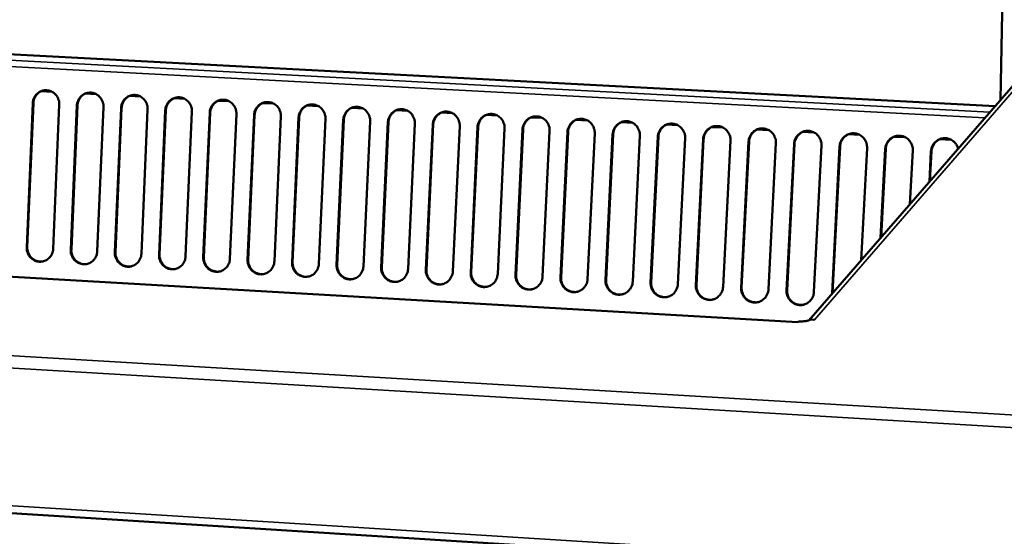
# Model space of a CAD drawing. Units: millimetres. Extents: x 65 to 5840, y 100 to 4100.
# Drawn here: x 5268 to 5493, y 3061 to 3178 of the extents above; entities that cross this region are included whole.
import ezdxf

# ---------------------------------------------------------------- set-up
doc = ezdxf.new("R2010")
doc.units = ezdxf.units.MM
doc.header["$LTSCALE"] = 20
doc.layers.add('Visible (ISO)', color=7, linetype='Continuous', lineweight=50)
doc.layers.add('Visible Narrow (ISO)', color=7, linetype='Continuous', lineweight=35)

msp = doc.modelspace()

# ---------------------------------------------------------------- linework, layer by layer
at = {"layer": 'Visible (ISO)'}
for p, q in [((5535.27, 3209.8), (5448.45, 3109.91)), ((5492.13, 3160.18), (5493.03, 3202.78)), ((5490.95, 3158.81), (5159.43, 3176.23)), ((5273.34, 3162.18), (5275.8, 3162.04)), ((5283.4, 3161.64), (5285.87, 3161.51)), ((5293.49, 3161.1), (5295.96, 3160.97)), ((5303.59, 3160.56), (5306.07, 3160.43)), ((5270.01, 3126.6), (5271.39, 3159.43)), ((5271.53, 3159.45), (5270.15, 3126.63)), ((5277.44, 3159.1), (5276.05, 3126.26)), ((5280.05, 3126.03), (5281.45, 3158.89)), ((5281.59, 3158.92), (5280.19, 3126.06)), ((5287.51, 3158.56), (5286.1, 3125.69)), ((5290.11, 3125.46), (5291.53, 3158.35)), ((5291.67, 3158.38), (5290.25, 3125.49)), ((5313.71, 3160.02), (5316.2, 3159.89)), ((5323.85, 3159.48), (5326.34, 3159.35)), ((5334.01, 3158.94), (5336.51, 3158.81)), ((5344.19, 3158.4), (5346.69, 3158.27)), ((5445.96, 3109.55), (4627.03, 3156.52)), ((5297.6, 3158.02), (5296.17, 3125.12)), ((5300.19, 3124.89), (5301.63, 3157.81)), ((5301.76, 3157.83), (5300.33, 3124.92)), ((5307.71, 3157.48), (5306.26, 3124.54)), ((5310.29, 3124.32), (5311.75, 3157.27)), ((5311.88, 3157.29), (5310.42, 3124.35)), ((5317.84, 3156.94), (5316.37, 3123.97)), ((5320.41, 3123.74), (5321.88, 3156.72)), ((5322.01, 3156.75), (5320.54, 3123.77)), ((5327.99, 3156.4), (5326.5, 3123.4)), ((5330.55, 3123.17), (5332.04, 3156.18)), ((5332.17, 3156.21), (5330.67, 3123.2)), ((5354.38, 3157.86), (5356.9, 3157.72)), ((5364.6, 3157.31), (5367.12, 3157.18)), ((5374.84, 3156.77), (5377.37, 3156.63)), ((5385.1, 3156.22), (5387.63, 3156.08)), ((5338.16, 3155.85), (5336.65, 3122.82)), ((5340.7, 3122.59), (5342.22, 3155.63)), ((5342.34, 3155.66), (5340.83, 3122.62)), ((5348.35, 3155.31), (5346.82, 3122.24)), ((5350.88, 3122.01), (5352.41, 3155.09)), ((5352.54, 3155.11), (5351, 3122.05)), ((5358.55, 3154.76), (5357.01, 3121.67)), ((5361.08, 3121.44), (5362.63, 3154.54)), ((5362.75, 3154.57), (5361.2, 3121.47)), ((5368.78, 3154.21), (5367.22, 3121.09)), ((5371.29, 3120.86), (5372.86, 3153.99)), ((5372.98, 3154.02), (5371.41, 3120.89)), ((5379.03, 3153.66), (5377.45, 3120.51)), ((5395.38, 3155.67), (5397.92, 3155.54)), ((5405.67, 3155.12), (5408.22, 3154.99)), ((5415.99, 3154.57), (5418.55, 3154.44)), ((5426.33, 3154.02), (5428.89, 3153.88)), ((5381.53, 3120.28), (5383.11, 3153.44)), ((5383.23, 3153.47), (5381.65, 3120.31)), ((5389.29, 3153.11), (5387.69, 3119.93)), ((5391.78, 3119.69), (5393.39, 3152.89)), ((5393.51, 3152.92), (5391.9, 3119.73)), ((5399.58, 3152.56), (5397.96, 3119.34)), ((5402.06, 3119.11), (5403.68, 3152.34)), ((5403.8, 3152.37), (5402.17, 3119.15)), ((5409.88, 3152.01), (5408.25, 3118.76)), ((5412.35, 3118.53), (5414, 3151.79)), ((5414.11, 3151.82), (5412.47, 3118.56)), ((5420.21, 3151.46), (5418.55, 3118.18)), ((5436.68, 3153.47), (5439.25, 3153.33)), ((5447.06, 3152.92), (5449.64, 3152.78)), ((5457.46, 3152.36), (5460.04, 3152.22)), ((5467.88, 3151.81), (5470.47, 3151.67)), ((5422.66, 3117.94), (5424.33, 3151.24)), ((5424.44, 3151.26), (5422.78, 3117.98)), ((5430.55, 3150.9), (5428.88, 3117.59)), ((5433, 3117.36), (5434.68, 3150.68)), ((5434.8, 3150.71), (5433.11, 3117.39)), ((5440.92, 3150.35), (5439.23, 3117.01)), ((5443.35, 3116.77), (5445.06, 3150.13)), ((5445.17, 3150.15), (5443.46, 3116.8)), ((5451.31, 3149.79), (5449.59, 3116.42)), ((5453.73, 3116.18), (5455.45, 3149.57)), ((5455.56, 3149.6), (5453.84, 3116.22)), ((5461.71, 3149.23), (5460.38, 3123.65)), ((5478.31, 3151.25), (5480.91, 3151.11)), ((5464.81, 3128.74), (5465.86, 3149.01)), ((5465.97, 3149.04), (5464.92, 3128.87)), ((5472.14, 3148.67), (5471.5, 3136.43)), ((5475.94, 3141.54), (5476.3, 3148.45)), ((5476.41, 3148.48), (5476.05, 3141.67)), ((5453.72, 3115.99), (5453.73, 3116.18)), ((5453.84, 3116.22), (5453.83, 3116.11)), ((4532.46, 3111.79), (5622.23, 3043.71)), ((5445.94, 3109.53), (5445.89, 3109.49)), ((5445.9, 3109.49), (5445.89, 3109.49)), ((5445.89, 3109.49), (5445.89, 3109.49)), ((5446.09, 3109.7), (5445.9, 3109.49)), ((5449.72, 3110.06), (5448.81, 3110.11)), ((5449.71, 3110.06), (5449.61, 3110.07)), ((5449.71, 3110.06), (5449.72, 3110.06)), ((5449.72, 3110.06), (5449.72, 3110.06))]:
    msp.add_line(p, q, dxfattribs=at)
at = {"layer": 'Visible (ISO)', "flags": 128}
for points in [[(5271.39, 3159.43, -0.038615), (5271.46, 3160.02, -0.059025), (5271.58, 3160.39, -0.017894), (5271.88, 3160.98, -0.038668), (5272.05, 3161.24, -0.039849), (5272.37, 3161.59, -0.039613), (5272.75, 3161.9, -0.040606), (5273.16, 3162.13, -0.040458), (5273.61, 3162.3, -0.040853), (5274.07, 3162.39, -0.040846), (5274.55, 3162.4, -0.040475), (5275.02, 3162.34, -0.040609), (5275.48, 3162.2, -0.039637), (5275.91, 3161.98, -0.039861), (5276.3, 3161.71, -0.038695), (5276.65, 3161.37, -0.038923), (5276.94, 3160.98, -0.038008), (5277.09, 3160.7, -0.017488), (5277.34, 3160.08, -0.058502), (5277.42, 3159.7, -0.038043), (5277.44, 3159.1)], [(5273.94, 3162.37, 0.033858), (5273.47, 3162.24, 0.053779), (5273.19, 3162.1, 0.014181), (5272.71, 3161.79, 0.033848), (5272.53, 3161.64, 0.033005), (5272.25, 3161.34, 0.033222), (5272.01, 3161.01, 0.032378), (5271.9, 3160.8, 0.013139), (5271.67, 3160.27, 0.051399), (5271.59, 3159.96, 0.032369), (5271.53, 3159.45)], [(5281.45, 3158.89, -0.038628), (5281.52, 3159.48, -0.059052), (5281.64, 3159.85, -0.017905), (5281.94, 3160.44, -0.03868), (5282.11, 3160.7, -0.039826), (5282.43, 3161.06, -0.039596), (5282.81, 3161.36, -0.040562), (5283.22, 3161.59, -0.040417), (5283.67, 3161.76, -0.040807), (5284.14, 3161.85, -0.040799), (5284.62, 3161.86, -0.040446), (5285.09, 3161.8, -0.040575), (5285.55, 3161.66, -0.039636), (5285.98, 3161.45, -0.039853), (5286.37, 3161.17, -0.038721), (5286.72, 3160.83, -0.038943), (5287.01, 3160.44, -0.03805), (5287.16, 3160.17, -0.017517), (5287.41, 3159.54, -0.058553), (5287.49, 3159.16, -0.038083), (5287.51, 3158.56)], [(5283.99, 3161.83, 0.033758), (5283.52, 3161.7, 0.053645), (5283.24, 3161.56, 0.014108), (5282.77, 3161.25, 0.033747), (5282.59, 3161.1, 0.03293), (5282.31, 3160.8, 0.03314), (5282.07, 3160.47, 0.032325), (5281.96, 3160.26, 0.013101), (5281.73, 3159.73, 0.051341), (5281.64, 3159.42, 0.032317), (5281.59, 3158.92)], [(5291.53, 3158.35, -0.038642), (5291.6, 3158.94, -0.059079), (5291.72, 3159.31, -0.017916), (5292.02, 3159.91, -0.038691), (5292.19, 3160.16, -0.039802), (5292.51, 3160.52, -0.039579), (5292.89, 3160.82, -0.040519), (5293.31, 3161.06, -0.040377), (5293.76, 3161.22, -0.040761), (5294.23, 3161.31, -0.040751), (5294.7, 3161.33, -0.040417), (5295.18, 3161.26, -0.04054), (5295.63, 3161.12, -0.039635), (5296.07, 3160.91, -0.039845), (5296.46, 3160.63, -0.038747), (5296.81, 3160.29, -0.038962), (5297.1, 3159.9, -0.038092), (5297.25, 3159.63, -0.017547), (5297.5, 3159, -0.058605), (5297.58, 3158.62, -0.038123), (5297.6, 3158.02)], [(5294.07, 3161.29, 0.033655), (5293.6, 3161.16, 0.053509), (5293.32, 3161.02, 0.014033), (5292.85, 3160.71, 0.033645), (5292.66, 3160.56, 0.032853), (5292.38, 3160.26, 0.033057), (5292.15, 3159.93, 0.03227), (5292.03, 3159.72, 0.013063), (5291.81, 3159.19, 0.051281), (5291.72, 3158.88, 0.032263), (5291.67, 3158.38)], [(5301.63, 3157.81, -0.038655), (5301.7, 3158.4, -0.059106), (5301.82, 3158.77, -0.017926), (5302.12, 3159.37, -0.038702), (5302.29, 3159.62, -0.039779), (5302.62, 3159.98, -0.039561), (5302.99, 3160.28, -0.040476), (5303.41, 3160.52, -0.040337), (5303.86, 3160.68, -0.040716), (5304.33, 3160.77, -0.040704), (5304.81, 3160.79, -0.040388), (5305.28, 3160.72, -0.040506), (5305.74, 3160.58, -0.039634), (5306.18, 3160.37, -0.039837), (5306.57, 3160.09, -0.038773), (5306.92, 3159.75, -0.038982), (5307.21, 3159.36, -0.038134), (5307.36, 3159.09, -0.017576), (5307.61, 3158.46, -0.058657), (5307.69, 3158.08, -0.038163), (5307.71, 3157.48)], [(5304.16, 3160.75, 0.033551), (5303.69, 3160.61, 0.05337), (5303.41, 3160.48, 0.013958), (5302.94, 3160.16, 0.03354), (5302.76, 3160.01, 0.032775), (5302.48, 3159.72, 0.032971), (5302.24, 3159.39, 0.032214), (5302.13, 3159.18, 0.013022), (5301.9, 3158.64, 0.051218), (5301.82, 3158.34, 0.032208), (5301.76, 3157.83)], [(5311.75, 3157.27, -0.038668), (5311.82, 3157.86, -0.059134), (5311.94, 3158.23, -0.017937), (5312.24, 3158.83, -0.038713), (5312.41, 3159.08, -0.039755), (5312.74, 3159.44, -0.039544), (5313.12, 3159.74, -0.040432), (5313.53, 3159.98, -0.040296), (5313.98, 3160.14, -0.04067), (5314.45, 3160.24, -0.040657), (5314.93, 3160.25, -0.040358), (5315.41, 3160.18, -0.040472), (5315.87, 3160.04, -0.039633), (5316.3, 3159.83, -0.039829), (5316.7, 3159.55, -0.038799), (5317.05, 3159.21, -0.039002), (5317.34, 3158.82, -0.038176), (5317.49, 3158.55, -0.017606), (5317.74, 3157.92, -0.058709), (5317.82, 3157.54, -0.038203), (5317.84, 3156.94)], [(5314.28, 3160.21, 0.033444), (5313.8, 3160.07, 0.053228), (5313.53, 3159.94, 0.013881), (5313.05, 3159.62, 0.033433), (5312.87, 3159.47, 0.032694), (5312.59, 3159.17, 0.032884), (5312.36, 3158.84, 0.032155), (5312.25, 3158.64, 0.012981), (5312.02, 3158.1, 0.051152), (5311.93, 3157.8, 0.03215), (5311.88, 3157.29)], [(5321.88, 3156.72, -0.038681), (5321.96, 3157.32, -0.059161), (5322.08, 3157.69, -0.017947), (5322.38, 3158.28, -0.038724), (5322.55, 3158.54, -0.039731), (5322.88, 3158.9, -0.039527), (5323.26, 3159.2, -0.040389), (5323.67, 3159.44, -0.040256), (5324.13, 3159.6, -0.040624), (5324.6, 3159.69, -0.04061), (5325.08, 3159.71, -0.040329), (5325.55, 3159.64, -0.040437), (5326.01, 3159.5, -0.039632), (5326.45, 3159.29, -0.039821), (5326.85, 3159.01, -0.038825), (5327.2, 3158.67, -0.039021), (5327.49, 3158.28, -0.038218), (5327.64, 3158, -0.017636), (5327.88, 3157.38, -0.058761), (5327.97, 3157, -0.038243), (5327.99, 3156.4)], [(5324.41, 3159.67, 0.033336), (5323.94, 3159.53, 0.053084), (5323.66, 3159.39, 0.013803), (5323.19, 3159.07, 0.033325), (5323.01, 3158.93, 0.032611), (5322.73, 3158.63, 0.032794), (5322.49, 3158.3, 0.032094), (5322.38, 3158.09, 0.012938), (5322.15, 3157.56, 0.051084), (5322.07, 3157.25, 0.03209), (5322.01, 3156.75)], [(5332.04, 3156.18, -0.038694), (5332.11, 3156.77, -0.059188), (5332.23, 3157.14, -0.017958), (5332.54, 3157.74, -0.038735), (5332.71, 3158, -0.039707), (5333.03, 3158.36, -0.039509), (5333.42, 3158.66, -0.040345), (5333.84, 3158.9, -0.040216), (5334.29, 3159.06, -0.040578), (5334.76, 3159.15, -0.040563), (5335.24, 3159.17, -0.0403), (5335.72, 3159.1, -0.040403), (5336.18, 3158.96, -0.039631), (5336.62, 3158.75, -0.039812), (5337.01, 3158.47, -0.038851), (5337.36, 3158.13, -0.039041), (5337.66, 3157.74, -0.03826), (5337.8, 3157.46, -0.017665), (5338.05, 3156.83, -0.058814), (5338.14, 3156.45, -0.038283), (5338.16, 3155.85)], [(5334.56, 3159.12, 0.033225), (5334.09, 3158.98, 0.052937), (5333.81, 3158.85, 0.013723), (5333.34, 3158.53, 0.033214), (5333.16, 3158.38, 0.032526), (5332.88, 3158.08, 0.032703), (5332.65, 3157.75, 0.032031), (5332.54, 3157.55, 0.012893), (5332.31, 3157.01, 0.051012), (5332.22, 3156.71, 0.032027), (5332.17, 3156.21)], [(5342.22, 3155.63, -0.038708), (5342.29, 3156.23, -0.059215), (5342.41, 3156.6, -0.017969), (5342.71, 3157.2, -0.038746), (5342.89, 3157.46, -0.039683), (5343.21, 3157.81, -0.039492), (5343.6, 3158.12, -0.040302), (5344.02, 3158.35, -0.040175), (5344.47, 3158.52, -0.040532), (5344.94, 3158.61, -0.040516), (5345.42, 3158.62, -0.040271), (5345.9, 3158.56, -0.040369), (5346.36, 3158.42, -0.03963), (5346.8, 3158.21, -0.039804), (5347.2, 3157.93, -0.038877), (5347.55, 3157.58, -0.03906), (5347.85, 3157.19, -0.038303), (5347.99, 3156.92, -0.017695), (5348.24, 3156.29, -0.058866), (5348.33, 3155.91, -0.038324), (5348.35, 3155.31)], [(5344.73, 3158.58, 0.033112), (5344.26, 3158.44, 0.052787), (5343.98, 3158.3, 0.013642), (5343.51, 3157.98, 0.033101), (5343.33, 3157.83, 0.032439), (5343.05, 3157.54, 0.032609), (5342.82, 3157.21, 0.031965), (5342.71, 3157, 0.012846), (5342.48, 3156.47, 0.050937), (5342.4, 3156.16, 0.031962), (5342.34, 3155.66)], [(5352.41, 3155.09, -0.038721), (5352.48, 3155.68, -0.059242), (5352.61, 3156.06, -0.017979), (5352.91, 3156.65, -0.038757), (5353.08, 3156.91, -0.03966), (5353.41, 3157.27, -0.039474), (5353.79, 3157.57, -0.040258), (5354.22, 3157.81, -0.040135), (5354.67, 3157.98, -0.040486), (5355.14, 3158.07, -0.040468), (5355.63, 3158.08, -0.040241), (5356.11, 3158.02, -0.040334), (5356.57, 3157.88, -0.039629), (5357.01, 3157.66, -0.039796), (5357.4, 3157.38, -0.038903), (5357.76, 3157.04, -0.03908), (5358.05, 3156.65, -0.038345), (5358.2, 3156.37, -0.017725), (5358.45, 3155.74, -0.058918), (5358.53, 3155.36, -0.038364), (5358.55, 3154.76)], [(5354.92, 3158.03, 0.032997), (5354.45, 3157.89, 0.052633), (5354.17, 3157.75, 0.01356), (5353.7, 3157.43, 0.032986), (5353.52, 3157.28, 0.032349), (5353.25, 3156.99, 0.032513), (5353.01, 3156.66, 0.031897), (5352.9, 3156.45, 0.012798), (5352.68, 3155.92, 0.050859), (5352.59, 3155.62, 0.031895), (5352.54, 3155.11)], [(5362.63, 3154.54, -0.038734), (5362.7, 3155.14, -0.059269), (5362.82, 3155.51, -0.01799), (5363.13, 3156.11, -0.038767), (5363.3, 3156.37, -0.039635), (5363.63, 3156.73, -0.039456), (5364.01, 3157.03, -0.040215), (5364.44, 3157.27, -0.040094), (5364.89, 3157.43, -0.04044), (5365.37, 3157.52, -0.040421), (5365.85, 3157.54, -0.040212), (5366.33, 3157.47, -0.0403), (5366.79, 3157.33, -0.039627), (5367.23, 3157.12, -0.039787), (5367.63, 3156.84, -0.038929), (5367.98, 3156.49, -0.0391), (5368.28, 3156.1, -0.038387), (5368.43, 3155.82, -0.017755), (5368.67, 3155.2, -0.058971), (5368.76, 3154.81, -0.038405), (5368.78, 3154.21)], [(5365.13, 3157.49, 0.03288), (5364.66, 3157.34, 0.052477), (5364.38, 3157.2, 0.013476), (5363.91, 3156.88, 0.032868), (5363.73, 3156.73, 0.032257), (5363.46, 3156.44, 0.032414), (5363.23, 3156.11, 0.031827), (5363.12, 3155.9, 0.012748), (5362.89, 3155.37, 0.050778), (5362.8, 3155.07, 0.031825), (5362.75, 3154.57)], [(5372.86, 3153.99, -0.038747), (5372.93, 3154.59, -0.059296), (5373.06, 3154.96, -0.018), (5373.36, 3155.56, -0.038778), (5373.54, 3155.82, -0.039611), (5373.87, 3156.18, -0.039439), (5374.25, 3156.48, -0.040171), (5374.67, 3156.72, -0.040054), (5375.13, 3156.89, -0.040395), (5375.61, 3156.98, -0.040374), (5376.09, 3156.99, -0.040183), (5376.57, 3156.93, -0.040265), (5377.04, 3156.78, -0.039626), (5377.48, 3156.57, -0.039779), (5377.88, 3156.29, -0.038956), (5378.23, 3155.95, -0.039119), (5378.52, 3155.55, -0.03843), (5378.67, 3155.28, -0.017785), (5378.92, 3154.65, -0.059024), (5379.01, 3154.26, -0.038445), (5379.03, 3153.66)], [(5375.36, 3156.94, 0.03276), (5374.89, 3156.79, 0.052317), (5374.61, 3156.65, 0.01339), (5374.14, 3156.33, 0.032748), (5373.97, 3156.18, 0.032162), (5373.69, 3155.89, 0.032313), (5373.46, 3155.56, 0.031753), (5373.35, 3155.35, 0.012697), (5373.12, 3154.82, 0.050693), (5373.04, 3154.52, 0.031753), (5372.98, 3154.02)], [(5383.11, 3153.44, -0.038759), (5383.19, 3154.04, -0.059323), (5383.31, 3154.41, -0.01801), (5383.62, 3155.01, -0.038789), (5383.79, 3155.27, -0.039587), (5384.12, 3155.63, -0.039421), (5384.51, 3155.94, -0.040128), (5384.93, 3156.17, -0.040013), (5385.39, 3156.34, -0.040349), (5385.87, 3156.43, -0.040327), (5386.35, 3156.44, -0.040154), (5386.84, 3156.38, -0.040231), (5387.3, 3156.24, -0.039625), (5387.74, 3156.02, -0.039771), (5388.14, 3155.74, -0.038982), (5388.5, 3155.4, -0.039139), (5388.79, 3155.01, -0.038473), (5388.94, 3154.73, -0.017815), (5389.19, 3154.1, -0.059076), (5389.27, 3153.72, -0.038486), (5389.29, 3153.11)], [(5385.6, 3156.39, 0.032637), (5385.14, 3156.24, 0.052153), (5384.86, 3156.1, 0.013302), (5384.39, 3155.78, 0.032625), (5384.22, 3155.63, 0.032065), (5383.94, 3155.34, 0.032209), (5383.71, 3155.01, 0.031677), (5383.6, 3154.8, 0.012643), (5383.37, 3154.27, 0.050604), (5383.29, 3153.97, 0.031678), (5383.23, 3153.47)], [(5393.39, 3152.89, -0.038772), (5393.46, 3153.49, -0.05935), (5393.59, 3153.86, -0.018021), (5393.89, 3154.46, -0.038799), (5394.07, 3154.72, -0.039563), (5394.4, 3155.08, -0.039403), (5394.79, 3155.39, -0.040084), (5395.21, 3155.62, -0.039973), (5395.67, 3155.79, -0.040303), (5396.15, 3155.88, -0.04028), (5396.64, 3155.9, -0.040124), (5397.12, 3155.83, -0.040196), (5397.58, 3155.69, -0.039624), (5398.03, 3155.47, -0.039762), (5398.43, 3155.19, -0.039008), (5398.78, 3154.85, -0.039159), (5399.08, 3154.46, -0.038515), (5399.22, 3154.18, -0.017846), (5399.47, 3153.55, -0.059129), (5399.56, 3153.16, -0.038527), (5399.58, 3152.56)], [(5395.87, 3155.84, 0.032512), (5395.4, 3155.69, 0.051986), (5395.13, 3155.55, 0.013213), (5394.66, 3155.23, 0.0325), (5394.49, 3155.08, 0.031965), (5394.21, 3154.78, 0.032102), (5393.98, 3154.45, 0.031598), (5393.87, 3154.25, 0.012588), (5393.65, 3153.72, 0.050511), (5393.56, 3153.42, 0.031599), (5393.51, 3152.92)], [(5403.68, 3152.34, -0.038785), (5403.76, 3152.94, -0.059377), (5403.88, 3153.31, -0.018031), (5404.19, 3153.91, -0.03881), (5404.36, 3154.17, -0.039539), (5404.7, 3154.53, -0.039385), (5405.08, 3154.84, -0.040041), (5405.51, 3155.08, -0.039932), (5405.97, 3155.24, -0.040257), (5406.45, 3155.33, -0.040233), (5406.94, 3155.35, -0.040095), (5407.42, 3155.28, -0.040162), (5407.89, 3155.14, -0.039622), (5408.33, 3154.93, -0.039753), (5408.73, 3154.64, -0.039034), (5409.09, 3154.3, -0.039179), (5409.38, 3153.91, -0.038558), (5409.53, 3153.63, -0.017876), (5409.78, 3153, -0.059182), (5409.87, 3152.61, -0.038568), (5409.88, 3152.01)], [(5406.16, 3155.29, 0.032384), (5405.69, 3155.14, 0.051815), (5405.42, 3155, 0.013122), (5404.95, 3154.67, 0.032372), (5404.78, 3154.52, 0.031862), (5404.5, 3154.23, 0.031992), (5404.27, 3153.9, 0.031516), (5404.16, 3153.7, 0.01253), (5403.94, 3153.17, 0.050414), (5403.85, 3152.87, 0.031518), (5403.8, 3152.37)], [(5414, 3151.79, -0.038798), (5414.07, 3152.39, -0.059404), (5414.2, 3152.76, -0.018042), (5414.51, 3153.36, -0.03882), (5414.68, 3153.62, -0.039514), (5415.01, 3153.98, -0.039367), (5415.4, 3154.29, -0.039997), (5415.83, 3154.53, -0.039892), (5416.29, 3154.69, -0.040211), (5416.77, 3154.78, -0.040186), (5417.26, 3154.8, -0.040066), (5417.74, 3154.73, -0.040127), (5418.21, 3154.59, -0.039621), (5418.65, 3154.38, -0.039745), (5419.06, 3154.09, -0.03906), (5419.41, 3153.75, -0.039198), (5419.71, 3153.35, -0.038601), (5419.86, 3153.08, -0.017906), (5420.11, 3152.45, -0.059235), (5420.19, 3152.06, -0.038609), (5420.21, 3151.46)], [(5416.46, 3154.74, 0.032253), (5416, 3154.58, 0.05164), (5415.73, 3154.44, 0.013029), (5415.26, 3154.12, 0.032241), (5415.09, 3153.97, 0.031756), (5414.81, 3153.67, 0.03188), (5414.58, 3153.35, 0.031431), (5414.48, 3153.14, 0.01247), (5414.25, 3152.61, 0.050313), (5414.17, 3152.31, 0.031434), (5414.11, 3151.82)], [(5424.33, 3151.24, -0.038811), (5424.41, 3151.83, -0.059431), (5424.53, 3152.21, -0.018052), (5424.84, 3152.81, -0.038831), (5425.02, 3153.07, -0.03949), (5425.35, 3153.43, -0.039349), (5425.74, 3153.74, -0.039954), (5426.17, 3153.97, -0.039851), (5426.63, 3154.14, -0.040166), (5427.11, 3154.23, -0.040139), (5427.6, 3154.25, -0.040036), (5428.09, 3154.18, -0.040093), (5428.55, 3154.04, -0.03962), (5429, 3153.82, -0.039736), (5429.4, 3153.54, -0.039086), (5429.76, 3153.2, -0.039218), (5430.05, 3152.8, -0.038644), (5430.2, 3152.52, -0.017937), (5430.45, 3151.89, -0.059288), (5430.54, 3151.51, -0.03865), (5430.55, 3150.9)], [(5426.79, 3154.18, 0.032119), (5426.33, 3154.03, 0.051461), (5426.05, 3153.89, 0.012934), (5425.59, 3153.56, 0.032106), (5425.42, 3153.41, 0.031646), (5425.14, 3153.12, 0.031764), (5424.91, 3152.79, 0.031343), (5424.81, 3152.59, 0.012408), (5424.58, 3152.06, 0.050208), (5424.5, 3151.76, 0.031346), (5424.44, 3151.26)], [(5434.68, 3150.68, -0.038823), (5434.76, 3151.28, -0.059458), (5434.89, 3151.66, -0.018062), (5435.2, 3152.26, -0.038841), (5435.37, 3152.52, -0.039465), (5435.71, 3152.88, -0.03933), (5436.1, 3153.18, -0.03991), (5436.53, 3153.42, -0.039811), (5436.99, 3153.59, -0.04012), (5437.47, 3153.68, -0.040091), (5437.96, 3153.69, -0.040007), (5438.45, 3153.63, -0.040058), (5438.92, 3153.49, -0.039618), (5439.36, 3153.27, -0.039728), (5439.76, 3152.99, -0.039112), (5440.12, 3152.64, -0.039238), (5440.42, 3152.25, -0.038687), (5440.57, 3151.97, -0.017967), (5440.82, 3151.34, -0.059341), (5440.9, 3150.95, -0.038691), (5440.92, 3150.35)], [(5437.14, 3153.63, 0.031982), (5436.67, 3153.47, 0.051278), (5436.4, 3153.33, 0.012837), (5435.94, 3153, 0.031969), (5435.76, 3152.85, 0.031534), (5435.5, 3152.56, 0.031645), (5435.27, 3152.23, 0.031251), (5435.16, 3152.03, 0.012344), (5434.94, 3151.5, 0.050098), (5434.85, 3151.2, 0.031255), (5434.8, 3150.71)], [(5445.06, 3150.13, -0.038836), (5445.13, 3150.73, -0.059484), (5445.26, 3151.1, -0.018072), (5445.57, 3151.7, -0.038851), (5445.75, 3151.96, -0.03944), (5446.09, 3152.33, -0.039312), (5446.48, 3152.63, -0.039866), (5446.91, 3152.87, -0.03977), (5447.37, 3153.04, -0.040074), (5447.85, 3153.13, -0.040044), (5448.34, 3153.14, -0.039978), (5448.83, 3153.08, -0.040023), (5449.3, 3152.93, -0.039617), (5449.75, 3152.72, -0.039719), (5450.15, 3152.44, -0.039139), (5450.51, 3152.09, -0.039258), (5450.81, 3151.69, -0.03873), (5450.95, 3151.41, -0.017998), (5451.2, 3150.78, -0.059394), (5451.29, 3150.4, -0.038732), (5451.31, 3149.79)], [(5447.5, 3153.07, 0.0397), (5446.94, 3152.87, 0.060887), (5446.6, 3152.67, 0.018752), (5446.08, 3152.23, 0.039652), (5445.87, 3152, 0.039057), (5445.69, 3151.74, 0.018238), (5445.37, 3151.13, 0.059727), (5445.25, 3150.76, 0.039041), (5445.17, 3150.15)], [(5455.45, 3149.57, -0.038848), (5455.53, 3150.17, -0.059511), (5455.65, 3150.54, -0.018083), (5455.97, 3151.15, -0.038861), (5456.15, 3151.41, -0.039416), (5456.48, 3151.77, -0.039294), (5456.87, 3152.08, -0.039823), (5457.31, 3152.32, -0.03973), (5457.77, 3152.48, -0.040029), (5458.25, 3152.57, -0.039997), (5458.75, 3152.59, -0.039948), (5459.23, 3152.52, -0.039989), (5459.71, 3152.38, -0.039615), (5460.15, 3152.16, -0.03971), (5460.56, 3151.88, -0.039165), (5460.91, 3151.53, -0.039277), (5461.21, 3151.14, -0.038773), (5461.36, 3150.86, -0.018028), (5461.61, 3150.23, -0.059448), (5461.7, 3149.84, -0.038773), (5461.71, 3149.23)], [(5457.88, 3152.51, 0.039525), (5457.32, 3152.31, 0.060669), (5456.99, 3152.11, 0.018611), (5456.47, 3151.67, 0.039479), (5456.26, 3151.44, 0.038924), (5456.08, 3151.18, 0.018133), (5455.76, 3150.57, 0.059585), (5455.64, 3150.2, 0.03891), (5455.56, 3149.6)], [(5465.86, 3149.01, -0.038861), (5465.94, 3149.61, -0.059538), (5466.07, 3149.99, -0.018093), (5466.38, 3150.59, -0.038872), (5466.56, 3150.85, -0.039391), (5466.9, 3151.22, -0.039275), (5467.29, 3151.52, -0.039779), (5467.72, 3151.76, -0.039689), (5468.19, 3151.93, -0.039983), (5468.67, 3152.02, -0.03995), (5469.17, 3152.03, -0.039919), (5469.66, 3151.97, -0.039954), (5470.13, 3151.82, -0.039614), (5470.58, 3151.61, -0.039702), (5470.98, 3151.32, -0.039191), (5471.34, 3150.98, -0.039297), (5471.64, 3150.58, -0.038817), (5471.79, 3150.3, -0.018059), (5472.04, 3149.67, -0.059501), (5472.12, 3149.28, -0.038814), (5472.14, 3148.67)], [(5468.29, 3151.95, 0.039346), (5467.73, 3151.75, 0.060444), (5467.39, 3151.54, 0.018466), (5466.88, 3151.11, 0.039302), (5466.67, 3150.88, 0.038785), (5466.49, 3150.62, 0.018024), (5466.18, 3150.01, 0.059436), (5466.05, 3149.64, 0.038775), (5465.97, 3149.04)], [(5476.3, 3148.45, -0.038998), (5476.38, 3149.06, -0.059712), (5476.51, 3149.43, -0.018204), (5476.82, 3150.04, -0.039006), (5477, 3150.3, -0.039494), (5477.34, 3150.66, -0.039385), (5477.74, 3150.97, -0.039865), (5478.17, 3151.21, -0.039778), (5478.64, 3151.37, -0.040065), (5479.13, 3151.46, -0.040032), (5479.63, 3151.47, -0.040013), (5480.12, 3151.41, -0.040044), (5480.59, 3151.26, -0.039731), (5481.04, 3151.04, -0.039812), (5481.44, 3150.75, -0.039332), (5481.67, 3150.53, -0.018414), (5482.1, 3150, -0.060027), (5482.3, 3149.66, -0.039291), (5482.49, 3149.08)], [(5478.71, 3151.39, 0.039162), (5478.15, 3151.19, 0.060213), (5477.82, 3150.98, 0.018319), (5477.31, 3150.54, 0.03912), (5477.1, 3150.31, 0.038642), (5476.92, 3150.05, 0.017911), (5476.61, 3149.45, 0.059281), (5476.48, 3149.08, 0.038634), (5476.41, 3148.48)], [(5276.05, 3126.26, -0.038767), (5275.98, 3125.67, -0.059197), (5275.86, 3125.3, -0.018), (5275.56, 3124.71, -0.038835), (5275.39, 3124.45, -0.03998), (5275.07, 3124.1, -0.03977), (5274.7, 3123.8, -0.040655), (5274.28, 3123.57, -0.040544), (5273.84, 3123.41, -0.040795), (5273.37, 3123.32, -0.040825), (5272.9, 3123.31, -0.040328), (5272.42, 3123.37, -0.04049), (5271.97, 3123.51, -0.039458), (5271.54, 3123.73, -0.039694), (5271.15, 3124, -0.038547), (5270.8, 3124.34, -0.038768), (5270.51, 3124.73, -0.037935), (5270.37, 3125, -0.017445), (5270.12, 3125.63, -0.058466), (5270.03, 3126, -0.037984), (5270.01, 3126.6)], [(5270.15, 3126.63, 0.036682), (5270.17, 3126.05, 0.056904), (5270.25, 3125.69, 0.016414), (5270.48, 3125.08, 0.036631), (5270.61, 3124.82, 0.037384), (5270.88, 3124.44, 0.037173), (5271.21, 3124.1, 0.03824), (5271.58, 3123.82, 0.038005), (5271.99, 3123.59, 0.039017), (5272.26, 3123.5, 0.018148), (5272.87, 3123.35, 0.060145), (5273.23, 3123.32, 0.039023), (5273.79, 3123.39)], [(5286.1, 3125.69, -0.03878), (5286.03, 3125.1, -0.059224), (5285.91, 3124.73, -0.01801), (5285.61, 3124.14, -0.038846), (5285.44, 3123.88, -0.039956), (5285.12, 3123.53, -0.039753), (5284.75, 3123.23, -0.040612), (5284.33, 3123, -0.040504), (5283.88, 3122.83, -0.040749), (5283.42, 3122.74, -0.040778), (5282.94, 3122.73, -0.040299), (5282.47, 3122.8, -0.040456), (5282.01, 3122.94, -0.039457), (5281.58, 3123.15, -0.039686), (5281.19, 3123.43, -0.038573), (5280.84, 3123.77, -0.038787), (5280.55, 3124.16, -0.037977), (5280.41, 3124.43, -0.017474), (5280.16, 3125.06, -0.058518), (5280.07, 3125.43, -0.038024), (5280.05, 3126.03)], [(5280.19, 3126.06, 0.036799), (5280.21, 3125.48, 0.057049), (5280.29, 3125.12, 0.016503), (5280.52, 3124.51, 0.03675), (5280.65, 3124.25, 0.037487), (5280.93, 3123.86, 0.037282), (5281.26, 3123.52, 0.038322), (5281.63, 3123.24, 0.038094), (5282.04, 3123.02, 0.039076), (5282.31, 3122.92, 0.018195), (5282.93, 3122.78, 0.060204), (5283.29, 3122.75, 0.03908), (5283.84, 3122.82)], [(5296.17, 3125.12, -0.038794), (5296.1, 3124.53, -0.059252), (5295.98, 3124.16, -0.018021), (5295.68, 3123.57, -0.038857), (5295.51, 3123.31, -0.039932), (5295.19, 3122.96, -0.039735), (5294.81, 3122.66, -0.040568), (5294.4, 3122.42, -0.040463), (5293.95, 3122.26, -0.040703), (5293.48, 3122.17, -0.040731), (5293.01, 3122.16, -0.04027), (5292.53, 3122.23, -0.040422), (5292.08, 3122.37, -0.039456), (5291.64, 3122.58, -0.039678), (5291.25, 3122.86, -0.038599), (5290.9, 3123.2, -0.038807), (5290.61, 3123.59, -0.038019), (5290.47, 3123.86, -0.017504), (5290.22, 3124.48, -0.05857), (5290.13, 3124.86, -0.038064), (5290.11, 3125.46)], [(5290.25, 3125.49, 0.036918), (5290.27, 3124.91, 0.057197), (5290.35, 3124.54, 0.016595), (5290.58, 3123.93, 0.036871), (5290.72, 3123.67, 0.037593), (5290.99, 3123.29, 0.037393), (5291.32, 3122.95, 0.038406), (5291.69, 3122.67, 0.038185), (5292.11, 3122.44, 0.039136), (5292.38, 3122.34, 0.018243), (5293, 3122.2, 0.060264), (5293.36, 3122.18, 0.039139), (5293.92, 3122.25)], [(5306.26, 3124.54, -0.038807), (5306.19, 3123.95, -0.059279), (5306.07, 3123.58, -0.018032), (5305.77, 3122.99, -0.038869), (5305.6, 3122.74, -0.039908), (5305.28, 3122.38, -0.039718), (5304.9, 3122.08, -0.040525), (5304.48, 3121.85, -0.040423), (5304.03, 3121.68, -0.040657), (5303.57, 3121.6, -0.040684), (5303.09, 3121.59, -0.040241), (5302.61, 3121.65, -0.040388), (5302.16, 3121.79, -0.039455), (5301.72, 3122.01, -0.03967), (5301.33, 3122.28, -0.038625), (5300.98, 3122.63, -0.038826), (5300.69, 3123.02, -0.03806), (5300.55, 3123.29, -0.017533), (5300.3, 3123.91, -0.058622), (5300.21, 3124.29, -0.038104), (5300.19, 3124.89)], [(5300.33, 3124.92, 0.037039), (5300.34, 3124.34, 0.057347), (5300.42, 3123.97, 0.016688), (5300.66, 3123.36, 0.036995), (5300.8, 3123.09, 0.0377), (5301.07, 3122.71, 0.037506), (5301.4, 3122.37, 0.038492), (5301.78, 3122.09, 0.038278), (5302.19, 3121.86, 0.039198), (5302.47, 3121.77, 0.018293), (5303.09, 3121.63, 0.060327), (5303.46, 3121.6, 0.0392), (5304.01, 3121.68)], [(5316.37, 3123.97, -0.03882), (5316.3, 3123.38, -0.059307), (5316.18, 3123.01, -0.018042), (5315.88, 3122.42, -0.03888), (5315.71, 3122.16, -0.039885), (5315.39, 3121.81, -0.0397), (5315.01, 3121.51, -0.040481), (5314.59, 3121.27, -0.040382), (5314.14, 3121.11, -0.040612), (5313.67, 3121.02, -0.040637), (5313.19, 3121.01, -0.040212), (5312.72, 3121.08, -0.040354), (5312.26, 3121.22, -0.039454), (5311.82, 3121.43, -0.039662), (5311.43, 3121.71, -0.03865), (5311.08, 3122.05, -0.038846), (5310.79, 3122.44, -0.038102), (5310.64, 3122.71, -0.017563), (5310.4, 3123.34, -0.058674), (5310.31, 3123.72, -0.038144), (5310.29, 3124.32)], [(5310.42, 3124.35, 0.037163), (5310.44, 3123.76, 0.057499), (5310.52, 3123.39, 0.016783), (5310.76, 3122.78, 0.03712), (5310.9, 3122.52, 0.03781), (5311.17, 3122.13, 0.037621), (5311.51, 3121.79, 0.03858), (5311.88, 3121.51, 0.038373), (5312.3, 3121.29, 0.039262), (5312.58, 3121.19, 0.018344), (5313.2, 3121.05, 0.060391), (5313.57, 3121.03, 0.039262), (5314.13, 3121.11)], [(5326.5, 3123.4, -0.038834), (5326.43, 3122.81, -0.059334), (5326.31, 3122.43, -0.018053), (5326.01, 3121.84, -0.038891), (5325.84, 3121.58, -0.039861), (5325.51, 3121.23, -0.039683), (5325.13, 3120.93, -0.040438), (5324.71, 3120.7, -0.040342), (5324.26, 3120.53, -0.040566), (5323.79, 3120.44, -0.040589), (5323.31, 3120.43, -0.040183), (5322.84, 3120.5, -0.04032), (5322.38, 3120.64, -0.039453), (5321.94, 3120.85, -0.039653), (5321.55, 3121.13, -0.038676), (5321.2, 3121.48, -0.038865), (5320.91, 3121.87, -0.038144), (5320.76, 3122.14, -0.017592), (5320.51, 3122.76, -0.058726), (5320.43, 3123.14, -0.038184), (5320.41, 3123.74)], [(5320.54, 3123.77, 0.037289), (5320.56, 3123.19, 0.057655), (5320.64, 3122.82, 0.01688), (5320.88, 3122.2, 0.037248), (5321.01, 3121.94, 0.037921), (5321.29, 3121.55, 0.037738), (5321.63, 3121.21, 0.03867), (5322.01, 3120.93, 0.03847), (5322.43, 3120.71, 0.039327), (5322.71, 3120.61, 0.018396), (5323.33, 3120.47, 0.060458), (5323.7, 3120.45, 0.039326), (5324.26, 3120.53)], [(5336.65, 3122.82, -0.038847), (5336.58, 3122.23, -0.059361), (5336.46, 3121.86, -0.018064), (5336.16, 3121.27, -0.038902), (5335.99, 3121.01, -0.039837), (5335.66, 3120.65, -0.039665), (5335.28, 3120.35, -0.040394), (5334.86, 3120.12, -0.040301), (5334.41, 3119.95, -0.04052), (5333.94, 3119.87, -0.040542), (5333.46, 3119.85, -0.040154), (5332.98, 3119.92, -0.040286), (5332.52, 3120.06, -0.039452), (5332.08, 3120.28, -0.039645), (5331.69, 3120.56, -0.038702), (5331.34, 3120.9, -0.038885), (5331.05, 3121.29, -0.038186), (5330.9, 3121.56, -0.017622), (5330.65, 3122.19, -0.058778), (5330.56, 3122.57, -0.038224), (5330.55, 3123.17)], [(5330.67, 3123.2, 0.037417), (5330.69, 3122.61, 0.057813), (5330.77, 3122.24, 0.016979), (5331.01, 3121.62, 0.037378), (5331.15, 3121.36, 0.038035), (5331.43, 3120.97, 0.037857), (5331.77, 3120.63, 0.038761), (5332.15, 3120.35, 0.038568), (5332.57, 3120.13, 0.039394), (5332.86, 3120.03, 0.01845), (5333.48, 3119.89, 0.060526), (5333.85, 3119.87, 0.039392), (5334.42, 3119.96)], [(5346.82, 3122.24, -0.03886), (5346.75, 3121.65, -0.059388), (5346.63, 3121.28, -0.018074), (5346.32, 3120.69, -0.038913), (5346.15, 3120.43, -0.039813), (5345.82, 3120.07, -0.039647), (5345.44, 3119.77, -0.04035), (5345.02, 3119.54, -0.04026), (5344.57, 3119.38, -0.040474), (5344.1, 3119.29, -0.040495), (5343.62, 3119.28, -0.040125), (5343.14, 3119.34, -0.040251), (5342.68, 3119.48, -0.039451), (5342.24, 3119.7, -0.039637), (5341.85, 3119.98, -0.038728), (5341.5, 3120.32, -0.038904), (5341.2, 3120.71, -0.038228), (5341.06, 3120.99, -0.017652), (5340.81, 3121.61, -0.05883), (5340.72, 3121.99, -0.038264), (5340.7, 3122.59)], [(5340.83, 3122.62, 0.037548), (5340.85, 3122.03, 0.057974), (5340.93, 3121.66, 0.01708), (5341.17, 3121.04, 0.037511), (5341.31, 3120.77, 0.038151), (5341.59, 3120.39, 0.037979), (5341.93, 3120.05, 0.038854), (5342.32, 3119.76, 0.038669), (5342.74, 3119.54, 0.039463), (5343.03, 3119.45, 0.018506), (5343.65, 3119.31, 0.060597), (5344.03, 3119.3, 0.03946), (5344.59, 3119.38)], [(5357.01, 3121.67, -0.038873), (5356.94, 3121.07, -0.059416), (5356.81, 3120.7, -0.018085), (5356.51, 3120.11, -0.038923), (5356.34, 3119.85, -0.039788), (5356.01, 3119.49, -0.039629), (5355.63, 3119.19, -0.040307), (5355.21, 3118.96, -0.04022), (5354.75, 3118.8, -0.040428), (5354.28, 3118.71, -0.040448), (5353.8, 3118.7, -0.040096), (5353.32, 3118.76, -0.040217), (5352.86, 3118.9, -0.03945), (5352.42, 3119.12, -0.039629), (5352.02, 3119.4, -0.038754), (5351.67, 3119.74, -0.038923), (5351.38, 3120.13, -0.03827), (5351.23, 3120.41, -0.017681), (5350.98, 3121.03, -0.058882), (5350.9, 3121.41, -0.038305), (5350.88, 3122.01)], [(5351, 3122.05, 0.037681), (5351.02, 3121.46, 0.058138), (5351.11, 3121.08, 0.017183), (5351.35, 3120.46, 0.037646), (5351.49, 3120.19, 0.038269), (5351.77, 3119.8, 0.038103), (5352.11, 3119.46, 0.03895), (5352.5, 3119.18, 0.038771), (5352.93, 3118.96, 0.039534), (5353.21, 3118.86, 0.018563), (5353.85, 3118.73, 0.06067), (5354.22, 3118.72, 0.039529), (5354.79, 3118.8)], [(5367.22, 3121.09, -0.038886), (5367.14, 3120.49, -0.059443), (5367.02, 3120.12, -0.018096), (5366.72, 3119.53, -0.038934), (5366.54, 3119.27, -0.039764), (5366.21, 3118.91, -0.039611), (5365.83, 3118.61, -0.040263), (5365.41, 3118.38, -0.040179), (5364.95, 3118.21, -0.040383), (5364.48, 3118.13, -0.040401), (5364, 3118.11, -0.040067), (5363.52, 3118.18, -0.040183), (5363.06, 3118.32, -0.039449), (5362.62, 3118.54, -0.03962), (5362.22, 3118.82, -0.03878), (5361.87, 3119.16, -0.038943), (5361.57, 3119.55, -0.038313), (5361.43, 3119.83, -0.017711), (5361.18, 3120.45, -0.058935), (5361.09, 3120.84, -0.038345), (5361.08, 3121.44)], [(5361.2, 3121.47, 0.037817), (5361.22, 3120.88, 0.058305), (5361.3, 3120.5, 0.017289), (5361.54, 3119.88, 0.037784), (5361.68, 3119.61, 0.03839), (5361.97, 3119.22, 0.038229), (5362.31, 3118.88, 0.039047), (5362.7, 3118.59, 0.038876), (5363.13, 3118.37, 0.039607), (5363.42, 3118.28, 0.018622), (5364.06, 3118.15, 0.060745), (5364.43, 3118.14, 0.039601), (5365, 3118.23)], [(5377.45, 3120.51, -0.038899), (5377.37, 3119.91, -0.05947), (5377.25, 3119.54, -0.018106), (5376.94, 3118.95, -0.038945), (5376.77, 3118.69, -0.03974), (5376.44, 3118.33, -0.039594), (5376.05, 3118.03, -0.040219), (5375.63, 3117.8, -0.040139), (5375.18, 3117.63, -0.040337), (5374.7, 3117.54, -0.040354), (5374.22, 3117.53, -0.040038), (5373.74, 3117.6, -0.040149), (5373.27, 3117.74, -0.039448), (5372.84, 3117.96, -0.039612), (5372.44, 3118.24, -0.038806), (5372.08, 3118.58, -0.038962), (5371.79, 3118.97, -0.038355), (5371.64, 3119.25, -0.017741), (5371.4, 3119.87, -0.058987), (5371.31, 3120.26, -0.038385), (5371.29, 3120.86)], [(5371.41, 3120.89, 0.037956), (5371.43, 3120.29, 0.058475), (5371.51, 3119.92, 0.017397), (5371.76, 3119.29, 0.037925), (5371.9, 3119.02, 0.038513), (5372.19, 3118.63, 0.038359), (5372.53, 3118.29, 0.039147), (5372.93, 3118.01, 0.038983), (5373.36, 3117.79, 0.039681), (5373.65, 3117.69, 0.018683), (5374.29, 3117.57, 0.060823), (5374.66, 3117.55, 0.039675), (5375.23, 3117.65)], [(5387.69, 3119.93, -0.038912), (5387.62, 3119.33, -0.059497), (5387.49, 3118.96, -0.018117), (5387.19, 3118.37, -0.038956), (5387.01, 3118.11, -0.039716), (5386.68, 3117.75, -0.039575), (5386.3, 3117.45, -0.040176), (5385.87, 3117.21, -0.040098), (5385.42, 3117.05, -0.040291), (5384.94, 3116.96, -0.040307), (5384.46, 3116.95, -0.040009), (5383.98, 3117.01, -0.040114), (5383.51, 3117.16, -0.039446), (5383.07, 3117.37, -0.039604), (5382.67, 3117.65, -0.038832), (5382.32, 3118, -0.038982), (5382.03, 3118.39, -0.038397), (5381.88, 3118.67, -0.017771), (5381.63, 3119.29, -0.05904), (5381.54, 3119.68, -0.038426), (5381.53, 3120.28)], [(5381.65, 3120.31, 0.038097), (5381.66, 3119.71, 0.058648), (5381.75, 3119.33, 0.017508), (5381.99, 3118.71, 0.038068), (5382.14, 3118.44, 0.038639), (5382.43, 3118.05, 0.03849), (5382.78, 3117.7, 0.039249), (5383.17, 3117.42, 0.039092), (5383.6, 3117.2, 0.039758), (5383.89, 3117.11, 0.018746), (5384.54, 3116.98, 0.060903), (5384.92, 3116.97, 0.039751), (5385.49, 3117.07)], [(5397.96, 3119.34, -0.038925), (5397.88, 3118.75, -0.059524), (5397.76, 3118.38, -0.018127), (5397.45, 3117.78, -0.038966), (5397.28, 3117.52, -0.039691), (5396.95, 3117.16, -0.039557), (5396.56, 3116.86, -0.040132), (5396.14, 3116.63, -0.040057), (5395.68, 3116.46, -0.040246), (5395.2, 3116.37, -0.04026), (5394.72, 3116.36, -0.03998), (5394.23, 3116.43, -0.04008), (5393.77, 3116.57, -0.039445), (5393.33, 3116.79, -0.039595), (5392.93, 3117.07, -0.038858), (5392.58, 3117.41, -0.039002), (5392.28, 3117.81, -0.03844), (5392.13, 3118.08, -0.017801), (5391.88, 3118.71, -0.059093), (5391.8, 3119.09, -0.038467), (5391.78, 3119.69)], [(5391.9, 3119.73, 0.038242), (5391.92, 3119.13, 0.058825), (5392, 3118.75, 0.017621), (5392.25, 3118.12, 0.038215), (5392.39, 3117.85, 0.038768), (5392.69, 3117.46, 0.038625), (5393.04, 3117.11, 0.039354), (5393.43, 3116.83, 0.039204), (5393.87, 3116.61, 0.039838), (5394.16, 3116.52, 0.018811), (5394.81, 3116.4, 0.060986), (5395.19, 3116.39, 0.039829), (5395.76, 3116.49)], [(5408.25, 3118.76, -0.038938), (5408.17, 3118.17, -0.059551), (5408.05, 3117.79, -0.018137), (5407.74, 3117.2, -0.038977), (5407.56, 3116.94, -0.039667), (5407.23, 3116.58, -0.039539), (5406.84, 3116.28, -0.040088), (5406.42, 3116.04, -0.040017), (5405.96, 3115.88, -0.0402), (5405.48, 3115.79, -0.040213), (5404.99, 3115.78, -0.039951), (5404.51, 3115.84, -0.040046), (5404.05, 3115.99, -0.039444), (5403.61, 3116.2, -0.039587), (5403.21, 3116.48, -0.038884), (5402.85, 3116.83, -0.039021), (5402.56, 3117.22, -0.038483), (5402.41, 3117.5, -0.017832), (5402.16, 3118.13, -0.059146), (5402.07, 3118.51, -0.038507), (5402.06, 3119.11)], [(5402.17, 3119.15, 0.03839), (5402.19, 3118.55, 0.059006), (5402.28, 3118.16, 0.017737), (5402.52, 3117.54, 0.038365), (5402.67, 3117.26, 0.038899), (5402.96, 3116.87, 0.038762), (5403.32, 3116.52, 0.039461), (5403.71, 3116.24, 0.039318), (5404.15, 3116.02, 0.039919), (5404.45, 3115.93, 0.018878), (5405.1, 3115.81, 0.061072), (5405.48, 3115.8, 0.03991), (5406.06, 3115.91)], [(5418.55, 3118.18, -0.038951), (5418.48, 3117.58, -0.059578), (5418.35, 3117.21, -0.018148), (5418.04, 3116.61, -0.038987), (5417.87, 3116.35, -0.039642), (5417.53, 3115.99, -0.039521), (5417.15, 3115.69, -0.040044), (5416.72, 3115.46, -0.039976), (5416.26, 3115.29, -0.040154), (5415.78, 3115.2, -0.040166), (5415.29, 3115.19, -0.039922), (5414.81, 3115.26, -0.040011), (5414.34, 3115.4, -0.039443), (5413.9, 3115.62, -0.039578), (5413.5, 3115.9, -0.03891), (5413.15, 3116.24, -0.039041), (5412.85, 3116.64, -0.038525), (5412.7, 3116.91, -0.017862), (5412.45, 3117.54, -0.059199), (5412.37, 3117.93, -0.038548), (5412.35, 3118.53)], [(5412.47, 3118.56, 0.038541), (5412.48, 3117.96, 0.05919), (5412.57, 3117.58, 0.017856), (5412.82, 3116.95, 0.038518), (5412.97, 3116.67, 0.039033), (5413.26, 3116.28, 0.038902), (5413.62, 3115.93, 0.03957), (5414.02, 3115.65, 0.039435), (5414.46, 3115.43, 0.040003), (5414.76, 3115.34, 0.018947), (5415.41, 3115.22, 0.061161), (5415.79, 3115.22, 0.039993), (5416.37, 3115.32)], [(5428.88, 3117.59, -0.038964), (5428.8, 3117, -0.059605), (5428.68, 3116.62, -0.018158), (5428.37, 3116.02, -0.038998), (5428.19, 3115.76, -0.039617), (5427.86, 3115.41, -0.039503), (5427.47, 3115.1, -0.040001), (5427.04, 3114.87, -0.039935), (5426.58, 3114.7, -0.040108), (5426.1, 3114.61, -0.040119), (5425.61, 3114.6, -0.039893), (5425.13, 3114.67, -0.039977), (5424.66, 3114.81, -0.039441), (5424.22, 3115.03, -0.03957), (5423.82, 3115.31, -0.038936), (5423.46, 3115.66, -0.03906), (5423.16, 3116.05, -0.038568), (5423.02, 3116.33, -0.017892), (5422.77, 3116.96, -0.059252), (5422.68, 3117.34, -0.038589), (5422.66, 3117.94)], [(5422.78, 3117.98, 0.038696), (5422.8, 3117.37, 0.059379), (5422.88, 3116.99, 0.017978), (5423.13, 3116.36, 0.038675), (5423.28, 3116.08, 0.039171), (5423.58, 3115.68, 0.039046), (5423.94, 3115.34, 0.039683), (5424.34, 3115.06, 0.039555), (5424.78, 3114.84, 0.04009), (5425.09, 3114.75, 0.019018), (5425.74, 3114.64, 0.061252), (5426.13, 3114.63, 0.040079), (5426.71, 3114.74)], [(5439.23, 3117.01, -0.038976), (5439.15, 3116.41, -0.059632), (5439.02, 3116.03, -0.018169), (5438.71, 3115.44, -0.039008), (5438.54, 3115.18, -0.039592), (5438.2, 3114.82, -0.039484), (5437.81, 3114.51, -0.039957), (5437.38, 3114.28, -0.039894), (5436.92, 3114.11, -0.040063), (5436.44, 3114.02, -0.040072), (5435.95, 3114.01, -0.039864), (5435.46, 3114.08, -0.039943), (5435, 3114.22, -0.03944), (5434.55, 3114.44, -0.039561), (5434.15, 3114.72, -0.038962), (5433.8, 3115.07, -0.03908), (5433.5, 3115.46, -0.038611), (5433.35, 3115.74, -0.017923), (5433.1, 3116.37, -0.059305), (5433.02, 3116.75, -0.03863), (5433, 3117.36)], [(5433.11, 3117.39, 0.038854), (5433.13, 3116.78, 0.059571), (5433.22, 3116.4, 0.018103), (5433.47, 3115.77, 0.038835), (5433.62, 3115.49, 0.039311), (5433.92, 3115.09, 0.039193), (5434.28, 3114.75, 0.039798), (5434.68, 3114.46, 0.039677), (5435.13, 3114.25, 0.04018), (5435.43, 3114.16, 0.019092), (5436.09, 3114.05, 0.061347), (5436.48, 3114.04, 0.040167), (5437.06, 3114.16)], [(5449.59, 3116.42, -0.038989), (5449.51, 3115.82, -0.059659), (5449.39, 3115.45, -0.018179), (5449.08, 3114.85, -0.039018), (5448.9, 3114.59, -0.039568), (5448.56, 3114.23, -0.039466), (5448.17, 3113.92, -0.039913), (5447.74, 3113.69, -0.039854), (5447.28, 3113.52, -0.040017), (5446.8, 3113.43, -0.040025), (5446.31, 3113.42, -0.039834), (5445.82, 3113.49, -0.039908), (5445.35, 3113.63, -0.039438), (5444.91, 3113.85, -0.039552), (5444.51, 3114.13, -0.038988), (5444.15, 3114.48, -0.039099), (5443.85, 3114.87, -0.038654), (5443.71, 3115.15, -0.017953), (5443.46, 3115.78, -0.059358), (5443.37, 3116.17, -0.038671), (5443.35, 3116.77)], [(5443.46, 3116.8, 0.033411), (5443.47, 3116.28, 0.052914), (5443.54, 3115.95, 0.013899), (5443.73, 3115.37, 0.033391), (5443.83, 3115.14, 0.033687), (5444.05, 3114.77, 0.033596), (5444.33, 3114.44, 0.034016), (5444.64, 3114.15, 0.033909), (5444.99, 3113.9, 0.034334), (5445.36, 3113.71, 0.034242), (5445.77, 3113.57, 0.034549), (5446.01, 3113.51, 0.014677), (5446.6, 3113.45, 0.05444), (5446.93, 3113.46, 0.03453), (5447.44, 3113.57)], [(5448.81, 3110.11, -0.026753), (5448.57, 3109.97, -0.057961), (5448.45, 3109.92, -0.012567), (5448.04, 3109.81, -0.023255), (5447.81, 3109.77, -0.010443), (5447.64, 3109.75, -0.002735), (5446.98, 3109.7, -0.021903), (5446.65, 3109.68, -0.012762), (5446.09, 3109.7)]]:
    msp.add_lwpolyline(points, format="xyb", dxfattribs=at)
at = {"layer": 'Visible Narrow (ISO)'}
for p, q in [((5536.84, 3210.46), (5449.71, 3110.06)), ((5159.34, 3176.2), (5490.92, 3158.78)), ((5157.65, 3174.94), (5489.76, 3157.44)), ((5157.29, 3173.59), (5488.59, 3156.1)), ((5275.27, 3162.27), (5273.84, 3162.35)), ((5285.34, 3161.73), (5283.91, 3161.81)), ((5295.42, 3161.2), (5293.99, 3161.27)), ((5305.53, 3160.66), (5304.09, 3160.73)), ((5271.39, 3159.43), (5271.53, 3159.45)), ((5281.45, 3158.89), (5281.59, 3158.92)), ((5291.53, 3158.35), (5291.67, 3158.38)), ((5315.66, 3160.12), (5314.21, 3160.2)), ((5325.8, 3159.58), (5324.35, 3159.66)), ((5335.97, 3159.04), (5334.51, 3159.11)), ((5346.15, 3158.49), (5344.69, 3158.57)), ((5445.89, 3109.49), (4626.79, 3156.47)), ((5301.63, 3157.81), (5301.76, 3157.83)), ((5311.75, 3157.27), (5311.88, 3157.29)), ((5321.88, 3156.72), (5322.01, 3156.75)), ((5332.04, 3156.18), (5332.17, 3156.21)), ((5356.36, 3157.95), (5354.89, 3158.03)), ((5366.58, 3157.41), (5365.11, 3157.48)), ((5376.82, 3156.86), (5375.35, 3156.94)), ((5387.09, 3156.31), (5385.61, 3156.39)), ((5342.22, 3155.63), (5342.34, 3155.66)), ((5352.41, 3155.09), (5352.54, 3155.11)), ((5362.63, 3154.54), (5362.75, 3154.57)), ((5372.86, 3153.99), (5372.98, 3154.02)), ((5397.37, 3155.76), (5395.89, 3155.84)), ((5407.67, 3155.22), (5406.19, 3155.29)), ((5418, 3154.67), (5416.51, 3154.74)), ((5428.34, 3154.11), (5426.85, 3154.19)), ((5438.7, 3153.56), (5437.21, 3153.64)), ((5383.11, 3153.44), (5383.23, 3153.47)), ((5393.39, 3152.89), (5393.51, 3152.92)), ((5403.68, 3152.34), (5403.8, 3152.37)), ((5414, 3151.79), (5414.11, 3151.82)), ((5449.09, 3153.01), (5447.59, 3153.09)), ((5459.49, 3152.46), (5457.99, 3152.53)), ((5469.91, 3151.9), (5468.41, 3151.98)), ((5480.36, 3151.34), (5478.85, 3151.42)), ((5424.33, 3151.24), (5424.44, 3151.26)), ((5434.68, 3150.68), (5434.8, 3150.71)), ((5445.06, 3150.13), (5445.17, 3150.15)), ((5455.45, 3149.57), (5455.56, 3149.6)), ((5465.86, 3149.01), (5465.97, 3149.04)), ((5476.3, 3148.45), (5476.41, 3148.48)), ((4530.68, 3145.32), (5622.81, 3080.82)), ((5623.18, 3077.87), (4529.16, 3142.78)), ((5270.01, 3126.6), (5270.15, 3126.63)), ((5280.05, 3126.03), (5280.19, 3126.06)), ((5290.11, 3125.46), (5290.25, 3125.49)), ((5300.19, 3124.89), (5300.33, 3124.92)), ((5310.29, 3124.32), (5310.42, 3124.35)), ((5320.41, 3123.74), (5320.54, 3123.77)), ((5330.55, 3123.17), (5330.67, 3123.2)), ((5340.7, 3122.59), (5340.83, 3122.62)), ((5350.88, 3122.01), (5351, 3122.05)), ((5361.08, 3121.44), (5361.2, 3121.47)), ((5371.29, 3120.86), (5371.41, 3120.89)), ((5381.53, 3120.28), (5381.65, 3120.31)), ((5391.78, 3119.69), (5391.9, 3119.73)), ((5402.06, 3119.11), (5402.17, 3119.15)), ((5412.35, 3118.53), (5412.47, 3118.56)), ((5422.66, 3117.94), (5422.78, 3117.98)), ((5433, 3117.36), (5433.11, 3117.39)), ((5443.35, 3116.77), (5443.46, 3116.8)), ((5453.73, 3116.18), (5453.84, 3116.22)), ((4531.55, 3113.44), (5622.04, 3045.48)), ((5445.89, 3109.49), (5445.89, 3109.49)), ((5449.71, 3110.06), (5449.71, 3110.06))]:
    msp.add_line(p, q, dxfattribs=at)

doc.saveas('drawing.dxf')
